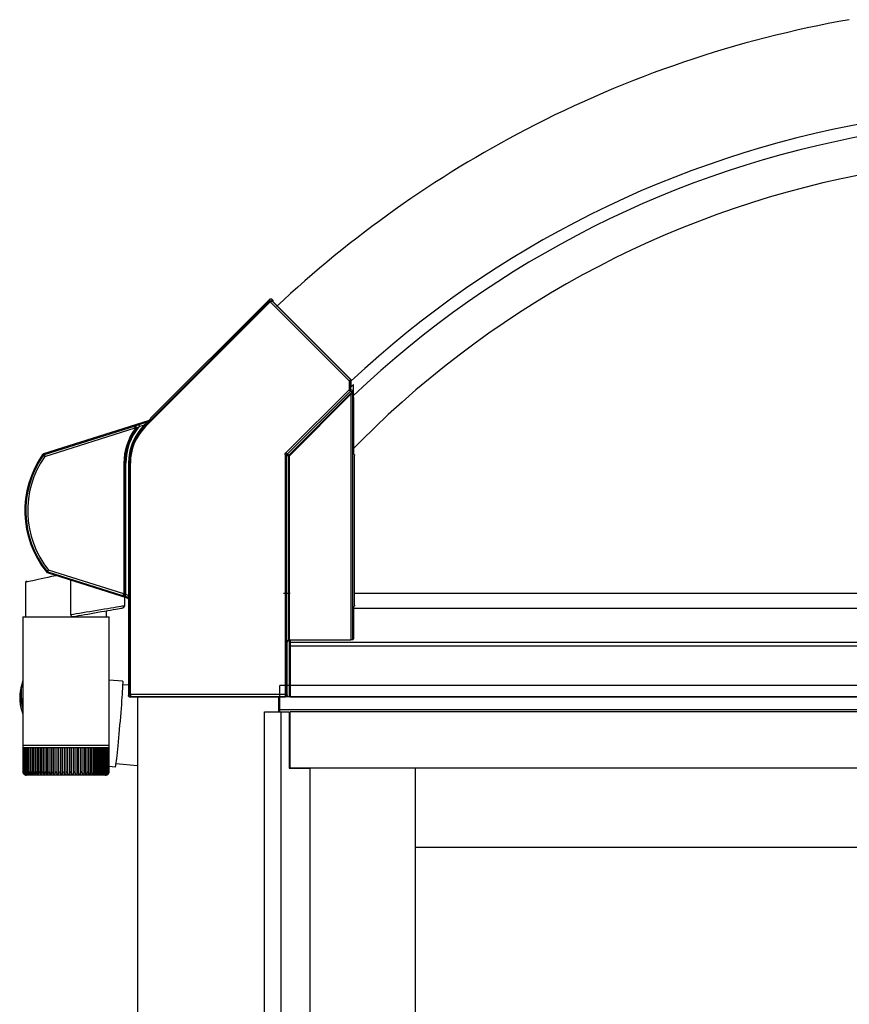
# Model space of a CAD drawing. Extents: x 0 to 1980, y 0 to 3206.
# Drawn here: x 1656 to 1700, y 2486 to 2538 of the extents above; entities that cross this region are included whole.
import ezdxf

# ---------------------------------------------------------------- set-up
doc = ezdxf.new("R2010")
doc.units = 0
doc.layers.add('YKK_A1', color=4, linetype='CONTINUOUS', lineweight=30)

msp = doc.modelspace()

# ---------------------------------------------------------------- linework, layer by layer
at = {"layer": 'YKK_A1', "linetype": 'Continuous'}
for p, q in [((1669.146, 2523.394), (1662.53, 2516.778)), ((1662.566, 2516.743), (1669.182, 2523.359)), ((1669.146, 2523.498), (1662.816, 2517.168)), ((1669.146, 2523.498), (1669.146, 2523.394)), ((1669.146, 2523.394), (1669.147, 2523.393)), ((1669.147, 2523.393), (1669.15, 2523.391)), ((1669.15, 2523.391), (1669.153, 2523.387)), ((1669.152, 2523.397), (1669.151, 2523.398)), ((1669.154, 2523.394), (1669.152, 2523.397)), ((1669.153, 2523.387), (1669.158, 2523.383)), ((1669.157, 2523.391), (1669.154, 2523.394)), ((1669.161, 2523.386), (1669.157, 2523.391)), ((1669.158, 2523.383), (1669.163, 2523.378)), ((1669.166, 2523.381), (1669.161, 2523.386)), ((1669.163, 2523.378), (1669.169, 2523.372)), ((1669.172, 2523.374), (1669.166, 2523.381)), ((1669.169, 2523.372), (1669.175, 2523.365)), ((1669.178, 2523.368), (1669.172, 2523.374)), ((1669.175, 2523.365), (1669.182, 2523.359)), ((1669.184, 2523.361), (1669.178, 2523.368)), ((1669.184, 2523.361), (1673.376, 2519.168)), ((1669.288, 2523.398), (1669.288, 2523.498)), ((1669.323, 2523.463), (1669.288, 2523.498)), ((1673.447, 2519.239), (1669.288, 2523.398)), ((1669.323, 2523.463), (1669.323, 2523.389)), ((1673.466, 2519.246), (1669.323, 2523.389)), ((1673.376, 2519.168), (1673.39, 2519.181)), ((1673.376, 2519.168), (1673.376, 2518.701)), ((1673.376, 2519.168), (1673.476, 2519.168)), ((1673.39, 2519.181), (1673.403, 2519.194)), ((1673.403, 2519.194), (1673.414, 2519.206)), ((1673.414, 2519.206), (1673.425, 2519.217)), ((1673.425, 2519.217), (1673.434, 2519.225)), ((1673.434, 2519.225), (1673.441, 2519.232)), ((1673.441, 2519.232), (1673.445, 2519.237)), ((1673.445, 2519.237), (1673.447, 2519.239)), ((1673.466, 2519.246), (1673.447, 2519.239)), ((1673.476, 2519.168), (1673.495, 2519.176)), ((1673.476, 2518.701), (1673.476, 2519.168)), ((1673.495, 2518.864), (1673.495, 2519.176)), ((1673.619, 2518.987), (1673.495, 2518.864)), ((1673.619, 2518.28), (1673.619, 2518.987)), ((1673.376, 2518.701), (1670.02, 2515.344)), ((1670.091, 2515.274), (1673.447, 2518.63)), ((1673.54, 2518.592), (1670.184, 2515.235)), ((1670.219, 2515.2), (1673.478, 2518.459)), ((1673.376, 2518.701), (1673.476, 2518.701)), ((1673.376, 2518.701), (1673.39, 2518.687)), ((1673.39, 2518.687), (1673.403, 2518.675)), ((1673.403, 2518.675), (1673.414, 2518.663)), ((1673.414, 2518.663), (1673.425, 2518.652)), ((1673.425, 2518.652), (1673.434, 2518.643)), ((1673.434, 2518.643), (1673.441, 2518.637)), ((1673.441, 2518.637), (1673.445, 2518.632)), ((1673.445, 2518.632), (1673.447, 2518.63)), ((1673.447, 2518.63), (1673.54, 2518.592)), ((1673.569, 2518.662), (1673.476, 2518.701)), ((1673.578, 2518.459), (1673.478, 2518.459)), ((1673.478, 2518.459), (1673.478, 2505.42)), ((1673.578, 2505.429), (1673.578, 2518.459)), ((1673.619, 2518.28), (1673.622, 2518.283)), ((1673.622, 2515.26), (1673.622, 2518.283)), ((1662.709, 2517.046), (1657.158, 2515.296)), ((1661.962, 2516.759), (1657.189, 2515.254)), ((1662.008, 2516.777), (1661.962, 2516.759)), ((1661.962, 2516.759), (1661.962, 2516.759)), ((1661.962, 2516.759), (1661.971, 2516.756)), ((1661.971, 2516.756), (1661.985, 2516.742)), ((1661.985, 2516.742), (1661.999, 2516.723)), ((1662.008, 2516.777), (1662.024, 2516.776)), ((1662.024, 2516.776), (1662.041, 2516.769)), ((1662.041, 2516.769), (1662.057, 2516.755)), ((1662.057, 2516.755), (1662.072, 2516.735)), ((1662.072, 2516.735), (1662.085, 2516.712)), ((1662.732, 2517.008), (1662.21, 2516.844)), ((1662.21, 2516.844), (1662.211, 2516.841)), ((1662.211, 2516.841), (1662.213, 2516.835)), ((1662.213, 2516.835), (1662.216, 2516.826)), ((1662.216, 2516.826), (1662.22, 2516.814)), ((1662.22, 2516.814), (1662.224, 2516.8)), ((1662.224, 2516.8), (1662.229, 2516.784)), ((1662.229, 2516.784), (1662.235, 2516.767)), ((1662.235, 2516.767), (1662.24, 2516.749)), ((1662.24, 2516.749), (1662.517, 2516.836)), ((1662.517, 2516.836), (1662.495, 2516.814)), ((1662.501, 2516.807), (1662.495, 2516.814)), ((1662.508, 2516.801), (1662.501, 2516.807)), ((1662.514, 2516.795), (1662.508, 2516.801)), ((1662.519, 2516.789), (1662.514, 2516.795)), ((1662.644, 2516.941), (1662.517, 2516.836)), ((1662.517, 2516.836), (1662.53, 2516.823)), ((1662.523, 2516.785), (1662.519, 2516.789)), ((1662.527, 2516.782), (1662.523, 2516.785)), ((1662.529, 2516.779), (1662.527, 2516.782)), ((1662.53, 2516.778), (1662.529, 2516.779)), ((1662.53, 2516.823), (1662.541, 2516.812)), ((1662.53, 2516.778), (1662.553, 2516.801)), ((1662.53, 2516.778), (1662.53, 2516.778)), ((1662.53, 2516.778), (1662.531, 2516.777)), ((1662.531, 2516.777), (1662.534, 2516.775)), ((1662.534, 2516.775), (1662.537, 2516.771)), ((1662.537, 2516.771), (1662.541, 2516.767)), ((1662.541, 2516.812), (1662.549, 2516.804)), ((1662.541, 2516.767), (1662.547, 2516.762)), ((1662.547, 2516.762), (1662.553, 2516.756)), ((1662.549, 2516.804), (1662.553, 2516.801)), ((1662.553, 2516.756), (1662.559, 2516.749)), ((1662.559, 2516.749), (1662.566, 2516.743)), ((1662.695, 2516.981), (1662.644, 2516.941)), ((1662.723, 2517.001), (1662.695, 2516.981)), ((1662.709, 2517.046), (1662.732, 2517.008)), ((1662.73, 2517.006), (1662.723, 2517.001)), ((1662.732, 2517.008), (1662.73, 2517.006)), ((1662.732, 2517.008), (1662.754, 2517.018)), ((1662.732, 2517.008), (1662.732, 2517.008)), ((1662.831, 2517.153), (1662.75, 2517.071)), ((1662.773, 2517.033), (1662.75, 2517.071)), ((1662.754, 2517.018), (1662.773, 2517.033)), ((1662.816, 2517.168), (1662.831, 2517.153)), ((1657.219, 2515.159), (1662.022, 2516.673)), ((1661.999, 2516.723), (1662.011, 2516.7)), ((1662.011, 2516.7), (1662.022, 2516.673)), ((1662.016, 2516.626), (1662.023, 2516.621)), ((1662.03, 2516.676), (1662.022, 2516.673)), ((1662.022, 2516.673), (1662.023, 2516.671)), ((1662.04, 2516.676), (1662.023, 2516.671)), ((1662.023, 2516.621), (1662.03, 2516.615)), ((1662.038, 2516.679), (1662.03, 2516.676)), ((1662.03, 2516.615), (1662.037, 2516.61)), ((1662.037, 2516.61), (1662.043, 2516.606)), ((1662.046, 2516.682), (1662.038, 2516.679)), ((1662.054, 2516.68), (1662.04, 2516.676)), ((1662.043, 2516.606), (1662.048, 2516.602)), ((1662.052, 2516.685), (1662.046, 2516.682)), ((1662.048, 2516.602), (1662.052, 2516.599)), ((1662.058, 2516.687), (1662.052, 2516.685)), ((1662.052, 2516.599), (1662.055, 2516.598)), ((1662.065, 2516.683), (1662.054, 2516.68)), ((1662.055, 2516.598), (1662.056, 2516.597)), ((1662.056, 2516.597), (1662.057, 2516.597)), ((1662.063, 2516.688), (1662.058, 2516.687)), ((1662.066, 2516.69), (1662.063, 2516.688)), ((1662.07, 2516.685), (1662.065, 2516.683)), ((1662.068, 2516.691), (1662.066, 2516.69)), ((1662.069, 2516.688), (1662.068, 2516.691)), ((1662.07, 2516.685), (1662.069, 2516.688)), ((1662.085, 2516.712), (1662.094, 2516.686)), ((1662.094, 2516.686), (1662.099, 2516.66)), ((1662.099, 2516.66), (1662.099, 2516.635)), ((1657.128, 2515.281), (1657.106, 2515.258)), ((1657.106, 2515.258), (1657.114, 2515.248)), ((1657.114, 2515.248), (1657.137, 2515.216)), ((1657.158, 2515.296), (1657.128, 2515.281)), ((1657.137, 2515.216), (1657.139, 2515.214)), ((1657.139, 2515.214), (1657.145, 2515.211)), ((1657.145, 2515.211), (1657.152, 2515.205)), ((1657.152, 2515.205), (1657.163, 2515.198)), ((1657.175, 2515.273), (1657.158, 2515.296)), ((1657.163, 2515.198), (1657.175, 2515.19)), ((1657.189, 2515.254), (1657.175, 2515.273)), ((1657.175, 2515.19), (1657.189, 2515.18)), ((1657.189, 2515.254), (1657.19, 2515.251)), ((1657.189, 2515.18), (1657.204, 2515.17)), ((1657.19, 2515.251), (1657.192, 2515.245)), ((1657.192, 2515.245), (1657.195, 2515.236)), ((1657.195, 2515.236), (1657.198, 2515.224)), ((1657.198, 2515.224), (1657.203, 2515.21)), ((1657.203, 2515.21), (1657.208, 2515.194)), ((1657.204, 2515.17), (1657.219, 2515.159)), ((1657.208, 2515.194), (1657.213, 2515.177)), ((1657.213, 2515.177), (1657.219, 2515.159)), ((1669.976, 2515.239), (1669.976, 2502.529)), ((1669.976, 2515.239), (1670.076, 2515.239)), ((1670.02, 2515.344), (1670.034, 2515.331)), ((1670.034, 2515.331), (1670.046, 2515.318)), ((1670.046, 2515.318), (1670.058, 2515.307)), ((1670.058, 2515.307), (1670.069, 2515.296)), ((1670.069, 2515.296), (1670.078, 2515.287)), ((1670.076, 2502.529), (1670.076, 2515.239)), ((1670.076, 2515.239), (1670.169, 2515.2)), ((1670.078, 2515.287), (1670.084, 2515.28)), ((1670.084, 2515.28), (1670.089, 2515.276)), ((1670.089, 2515.276), (1670.091, 2515.274)), ((1670.184, 2515.235), (1670.091, 2515.274)), ((1670.169, 2515.2), (1670.169, 2505.416)), ((1670.169, 2515.2), (1670.219, 2515.2)), ((1670.184, 2515.235), (1670.185, 2515.234)), ((1670.185, 2515.234), (1670.187, 2515.232)), ((1670.187, 2515.232), (1670.19, 2515.229)), ((1670.19, 2515.229), (1670.195, 2515.224)), ((1670.195, 2515.224), (1670.2, 2515.219)), ((1670.2, 2515.219), (1670.206, 2515.213)), ((1670.206, 2515.213), (1670.212, 2515.207)), ((1670.212, 2515.207), (1670.219, 2515.2)), ((1670.219, 2505.42), (1670.219, 2515.2)), ((1673.656, 2515.26), (1673.622, 2515.26)), ((1673.659, 2507.26), (1673.659, 2515.21)), ((1661.424, 2514.813), (1661.424, 2507.889)), ((1661.473, 2514.813), (1661.424, 2514.813)), ((1661.473, 2507.889), (1661.473, 2514.813)), ((1661.474, 2514.813), (1661.473, 2514.813)), ((1661.474, 2514.813), (1661.474, 2507.888)), ((1661.524, 2514.813), (1661.474, 2514.813)), ((1661.524, 2507.832), (1661.524, 2514.813)), ((1661.716, 2514.813), (1661.666, 2514.813)), ((1661.666, 2514.813), (1661.666, 2507.787)), ((1661.716, 2507.787), (1661.716, 2514.813)), ((1661.716, 2514.813), (1661.717, 2514.813)), ((1661.717, 2514.813), (1661.767, 2514.813)), ((1661.717, 2514.813), (1661.717, 2502.531)), ((1661.767, 2502.531), (1661.767, 2514.813)), ((1657.33, 2509.061), (1657.308, 2509.029)), ((1657.308, 2509.029), (1657.33, 2509.008)), ((1657.337, 2509.072), (1657.33, 2509.061)), ((1657.33, 2509.008), (1657.356, 2508.996)), ((1657.337, 2509.072), (1657.339, 2509.073)), ((1657.339, 2509.073), (1657.344, 2509.077)), ((1657.344, 2509.077), (1657.352, 2509.083)), ((1657.352, 2509.083), (1657.361, 2509.091)), ((1657.356, 2508.996), (1657.372, 2509.02)), ((1657.356, 2508.996), (1661.595, 2507.66)), ((1657.361, 2509.091), (1657.373, 2509.1)), ((1657.372, 2509.02), (1657.385, 2509.039)), ((1657.373, 2509.1), (1657.386, 2509.111)), ((1657.385, 2509.039), (1657.386, 2509.041)), ((1657.385, 2509.039), (1661.352, 2507.788)), ((1657.386, 2509.111), (1657.4, 2509.122)), ((1657.386, 2509.041), (1657.388, 2509.048)), ((1657.388, 2509.048), (1657.391, 2509.057)), ((1657.391, 2509.057), (1657.394, 2509.069)), ((1657.394, 2509.069), (1657.399, 2509.083)), ((1657.399, 2509.083), (1657.404, 2509.099)), ((1657.4, 2509.122), (1657.415, 2509.134)), ((1657.404, 2509.099), (1657.409, 2509.116)), ((1657.409, 2509.116), (1657.415, 2509.134)), ((1661.42, 2507.871), (1657.415, 2509.134)), ((1656.21, 2508.498), (1656.221, 2508.501)), ((1656.21, 2506.64), (1656.21, 2508.498)), ((1656.221, 2508.501), (1656.254, 2508.508)), ((1656.254, 2508.508), (1656.308, 2508.519)), ((1656.308, 2508.519), (1656.382, 2508.536)), ((1656.382, 2508.536), (1656.477, 2508.556)), ((1656.477, 2508.556), (1656.591, 2508.581)), ((1656.591, 2508.581), (1656.723, 2508.609)), ((1656.723, 2508.609), (1656.871, 2508.641)), ((1656.871, 2508.641), (1657.035, 2508.677)), ((1657.035, 2508.677), (1657.212, 2508.715)), ((1657.212, 2508.715), (1657.4, 2508.756)), ((1657.4, 2508.756), (1657.598, 2508.799)), ((1657.598, 2508.799), (1657.804, 2508.843)), ((1658.611, 2506.755), (1658.611, 2508.597)), ((1661.42, 2507.871), (1661.429, 2507.868)), ((1661.473, 2507.889), (1661.424, 2507.889)), ((1661.429, 2507.868), (1661.437, 2507.865)), ((1661.437, 2507.865), (1661.445, 2507.862)), ((1661.445, 2507.862), (1661.452, 2507.859)), ((1661.452, 2507.859), (1661.458, 2507.857)), ((1661.458, 2507.857), (1661.462, 2507.855)), ((1661.462, 2507.855), (1661.465, 2507.854)), ((1661.465, 2507.854), (1661.467, 2507.853)), ((1661.474, 2507.888), (1661.473, 2507.889)), ((1661.352, 2507.788), (1661.352, 2507.788)), ((1661.352, 2507.788), (1661.353, 2507.788)), ((1661.353, 2507.788), (1661.353, 2507.788)), ((1661.353, 2507.788), (1661.353, 2507.788)), ((1661.353, 2507.788), (1661.354, 2507.788)), ((1661.354, 2507.788), (1661.355, 2507.788)), ((1661.355, 2507.788), (1661.357, 2507.788)), ((1661.357, 2507.788), (1661.361, 2507.789)), ((1661.361, 2507.789), (1661.37, 2507.794)), ((1661.37, 2507.794), (1661.373, 2507.797)), ((1661.373, 2507.797), (1661.391, 2507.816)), ((1661.391, 2507.816), (1661.404, 2507.835)), ((1661.445, 2507.698), (1661.445, 2507.223)), ((1661.494, 2507.737), (1661.495, 2507.74)), ((1661.494, 2507.737), (1661.638, 2507.691)), ((1661.495, 2507.74), (1661.496, 2507.746)), ((1661.496, 2507.746), (1661.499, 2507.755)), ((1661.499, 2507.755), (1661.503, 2507.767)), ((1661.503, 2507.767), (1661.508, 2507.781)), ((1661.508, 2507.781), (1661.513, 2507.797)), ((1661.513, 2507.797), (1661.518, 2507.814)), ((1661.518, 2507.814), (1661.524, 2507.832)), ((1661.666, 2507.787), (1661.524, 2507.832)), ((1661.638, 2507.691), (1661.595, 2507.66)), ((1661.664, 2507.564), (1661.708, 2507.596)), ((1661.664, 2507.564), (1661.664, 2502.479)), ((1661.716, 2507.787), (1661.666, 2507.787)), ((1659.06, 2506.829), (1658.895, 2506.802)), ((1659.236, 2506.858), (1659.06, 2506.829)), ((1659.421, 2506.889), (1659.236, 2506.858)), ((1659.613, 2506.92), (1659.421, 2506.889)), ((1659.506, 2506.798), (1659.684, 2506.829)), ((1659.809, 2506.953), (1659.613, 2506.92)), ((1659.684, 2506.829), (1659.865, 2506.861)), ((1660.004, 2506.985), (1659.809, 2506.953)), ((1659.865, 2506.861), (1660.046, 2506.893)), ((1660.198, 2507.017), (1660.004, 2506.985)), ((1660.046, 2506.893), (1660.224, 2506.924)), ((1660.386, 2507.048), (1660.198, 2507.017)), ((1660.224, 2506.924), (1660.396, 2506.954)), ((1660.566, 2507.078), (1660.386, 2507.048)), ((1660.396, 2506.954), (1660.561, 2506.983)), ((1660.48, 2506.969), (1660.48, 2506.64)), ((1660.561, 2506.983), (1660.716, 2507.011)), ((1660.735, 2507.106), (1660.566, 2507.078)), ((1660.716, 2507.011), (1660.858, 2507.036)), ((1660.891, 2507.132), (1660.735, 2507.106)), ((1660.858, 2507.036), (1660.986, 2507.058)), ((1661.031, 2507.155), (1660.891, 2507.132)), ((1660.986, 2507.058), (1661.097, 2507.078)), ((1661.154, 2507.175), (1661.031, 2507.155)), ((1661.097, 2507.078), (1661.191, 2507.095)), ((1661.257, 2507.192), (1661.154, 2507.175)), ((1661.191, 2507.095), (1661.265, 2507.108)), ((1661.338, 2507.206), (1661.257, 2507.192)), ((1661.265, 2507.108), (1661.319, 2507.117)), ((1661.319, 2507.117), (1661.351, 2507.123)), ((1661.397, 2507.215), (1661.338, 2507.206)), ((1661.351, 2507.123), (1661.362, 2507.125)), ((1661.433, 2507.221), (1661.397, 2507.215)), ((1661.445, 2507.223), (1661.433, 2507.221)), ((1673.625, 2505.496), (1673.625, 2507.21)), ((1673.625, 2507.21), (1673.656, 2507.21)), ((1656.055, 2506.64), (1656.055, 2503.053)), ((1656.055, 2506.64), (1660.635, 2506.64)), ((1658.745, 2506.777), (1658.611, 2506.755)), ((1658.742, 2506.663), (1658.871, 2506.685)), ((1658.895, 2506.802), (1658.745, 2506.777)), ((1658.871, 2506.685), (1659.013, 2506.711)), ((1659.013, 2506.711), (1659.168, 2506.738)), ((1659.168, 2506.738), (1659.334, 2506.767)), ((1659.334, 2506.767), (1659.506, 2506.798)), ((1660.635, 2499.84), (1660.635, 2506.64)), ((1670.095, 2505.31), (1670.169, 2505.416)), ((1670.095, 2502.51), (1670.095, 2505.31)), ((1670.219, 2505.42), (1673.478, 2505.42)), ((1673.578, 2505.429), (1673.625, 2505.496)), ((1656.055, 2503.274), (1656.024, 2503.14)), ((1661.354, 2503.232), (1660.635, 2503.295)), ((1661.354, 2503.232), (1661.357, 2503.221)), ((1661.357, 2503.221), (1661.359, 2503.187)), ((1661.359, 2503.187), (1661.359, 2503.131)), ((1655.99, 2503.039), (1655.949, 2502.865)), ((1656.055, 2502.958), (1656.055, 2499.84)), ((1661.337, 2502.699), (1661.327, 2502.544)), ((1661.345, 2502.836), (1661.337, 2502.699)), ((1661.352, 2502.954), (1661.345, 2502.836)), ((1661.356, 2503.053), (1661.352, 2502.954)), ((1661.359, 2503.131), (1661.356, 2503.053)), ((1661.664, 2503.014), (1661.356, 2503.041)), ((1661.302, 2502.189), (1661.287, 2501.992)), ((1661.315, 2502.373), (1661.302, 2502.189)), ((1661.327, 2502.544), (1661.315, 2502.373)), ((1661.717, 2502.531), (1661.664, 2502.479)), ((1661.767, 2502.531), (1661.717, 2502.531)), ((1661.717, 2502.526), (1661.718, 2502.526)), ((1661.718, 2502.526), (1661.721, 2502.526)), ((1661.721, 2502.526), (1661.726, 2502.526)), ((1661.726, 2502.526), (1661.732, 2502.527)), ((1661.732, 2502.527), (1661.74, 2502.527)), ((1661.74, 2502.527), (1661.748, 2502.528)), ((1661.748, 2502.528), (1661.757, 2502.528)), ((1661.757, 2502.528), (1661.767, 2502.529)), ((1661.764, 2502.379), (1661.814, 2502.429)), ((1661.764, 2502.379), (1661.767, 2502.379)), ((1669.976, 2502.529), (1661.767, 2502.529)), ((1661.817, 2502.382), (1661.767, 2502.379)), ((1661.814, 2502.429), (1669.976, 2502.429)), ((1661.817, 2502.382), (1661.845, 2502.41)), ((1661.845, 2502.41), (1669.995, 2502.41)), ((1669.976, 2502.529), (1670.076, 2502.529)), ((1669.976, 2502.529), (1669.976, 2502.429)), ((1669.976, 2502.429), (1669.995, 2502.41)), ((1670.095, 2502.51), (1670.076, 2502.529)), ((1661.271, 2501.784), (1661.253, 2501.569)), ((1661.287, 2501.992), (1661.271, 2501.784)), ((1661.216, 2501.121), (1661.196, 2500.894)), ((1661.235, 2501.347), (1661.216, 2501.121)), ((1661.253, 2501.569), (1661.235, 2501.347)), ((1661.176, 2500.667), (1661.155, 2500.443)), ((1661.196, 2500.894), (1661.176, 2500.667)), ((1661.115, 2500.013), (1661.095, 2499.81)), ((1661.135, 2500.224), (1661.115, 2500.013)), ((1661.155, 2500.443), (1661.135, 2500.224)), ((1656.055, 2499.84), (1656.055, 2499.69)), ((1656.055, 2499.84), (1660.635, 2499.84)), ((1656.055, 2499.69), (1656.055, 2498.439)), ((1656.056, 2499.69), (1656.055, 2499.69)), ((1656.068, 2499.69), (1656.056, 2499.69)), ((1656.068, 2499.69), (1656.068, 2498.429)), ((1656.098, 2499.69), (1656.068, 2499.69)), ((1656.097, 2499.69), (1656.097, 2498.421)), ((1656.146, 2499.69), (1656.098, 2499.69)), ((1656.144, 2499.69), (1656.144, 2498.444)), ((1656.21, 2499.69), (1656.146, 2499.69)), ((1656.206, 2499.69), (1656.206, 2498.404)), ((1656.29, 2499.69), (1656.21, 2499.69)), ((1656.275, 2499.69), (1656.275, 2498.307)), ((1656.285, 2499.69), (1656.285, 2498.395)), ((1656.386, 2499.69), (1656.29, 2499.69)), ((1656.357, 2499.69), (1656.357, 2498.307)), ((1656.378, 2499.69), (1656.378, 2498.387)), ((1656.496, 2499.69), (1656.386, 2499.69)), ((1656.455, 2499.69), (1656.455, 2498.307)), ((1656.487, 2499.69), (1656.487, 2498.38)), ((1656.621, 2499.69), (1656.496, 2499.69)), ((1656.567, 2499.69), (1656.567, 2498.307)), ((1656.609, 2499.69), (1656.609, 2498.372)), ((1656.759, 2499.69), (1656.621, 2499.69)), ((1656.692, 2499.69), (1656.692, 2498.307)), ((1656.744, 2499.69), (1656.744, 2498.365)), ((1656.909, 2499.69), (1656.759, 2499.69)), ((1656.83, 2499.69), (1656.83, 2498.307)), ((1656.891, 2499.69), (1656.891, 2498.357)), ((1657.07, 2499.69), (1656.909, 2499.69)), ((1656.98, 2499.69), (1656.98, 2498.307)), ((1657.048, 2499.69), (1657.048, 2498.35)), ((1657.241, 2499.69), (1657.07, 2499.69)), ((1657.14, 2499.69), (1657.14, 2498.307)), ((1657.215, 2499.69), (1657.215, 2498.342)), ((1657.42, 2499.69), (1657.241, 2499.69)), ((1657.309, 2499.69), (1657.309, 2498.307)), ((1657.39, 2499.69), (1657.39, 2498.336)), ((1657.606, 2499.69), (1657.42, 2499.69)), ((1657.486, 2499.69), (1657.486, 2498.307)), ((1657.572, 2499.69), (1657.572, 2498.33)), ((1657.798, 2499.69), (1657.606, 2499.69)), ((1657.67, 2499.69), (1657.67, 2498.307)), ((1657.76, 2499.69), (1657.76, 2498.324)), ((1657.994, 2499.69), (1657.798, 2499.69)), ((1657.858, 2499.69), (1657.858, 2498.307)), ((1657.951, 2499.69), (1657.951, 2498.318)), ((1658.192, 2499.69), (1657.994, 2499.69)), ((1658.051, 2499.69), (1658.051, 2498.307)), ((1658.146, 2499.69), (1658.146, 2498.307)), ((1658.392, 2499.69), (1658.192, 2499.69)), ((1658.246, 2499.69), (1658.246, 2498.307)), ((1658.341, 2499.69), (1658.341, 2498.307)), ((1658.591, 2499.69), (1658.392, 2499.69)), ((1658.441, 2498.307), (1658.441, 2499.69)), ((1658.536, 2499.69), (1658.536, 2498.307)), ((1658.789, 2499.69), (1658.591, 2499.69)), ((1658.636, 2498.307), (1658.636, 2499.69)), ((1658.73, 2499.69), (1658.73, 2498.307)), ((1658.983, 2499.69), (1658.789, 2499.69)), ((1658.829, 2498.32), (1658.829, 2499.69)), ((1658.921, 2499.69), (1658.921, 2498.307)), ((1659.172, 2499.69), (1658.983, 2499.69)), ((1659.019, 2498.326), (1659.019, 2499.69)), ((1659.107, 2499.69), (1659.107, 2498.307)), ((1659.355, 2499.69), (1659.172, 2499.69)), ((1659.204, 2498.332), (1659.204, 2499.69)), ((1659.288, 2499.69), (1659.288, 2498.307)), ((1659.53, 2499.69), (1659.355, 2499.69)), ((1659.383, 2498.339), (1659.383, 2499.69)), ((1659.462, 2499.69), (1659.462, 2498.307)), ((1659.697, 2499.69), (1659.53, 2499.69)), ((1659.555, 2498.346), (1659.555, 2499.69)), ((1659.627, 2499.69), (1659.627, 2498.307)), ((1659.853, 2499.69), (1659.697, 2499.69)), ((1659.717, 2498.353), (1659.717, 2499.69)), ((1659.782, 2499.69), (1659.782, 2498.307)), ((1659.997, 2499.69), (1659.853, 2499.69)), ((1659.87, 2498.36), (1659.87, 2499.69)), ((1659.926, 2499.69), (1659.926, 2498.307)), ((1660.129, 2499.69), (1659.997, 2499.69)), ((1660.011, 2498.367), (1660.011, 2499.69)), ((1660.058, 2499.69), (1660.058, 2498.307)), ((1660.247, 2499.69), (1660.129, 2499.69)), ((1660.14, 2498.375), (1660.14, 2499.69)), ((1660.178, 2499.69), (1660.178, 2498.307)), ((1660.351, 2499.69), (1660.247, 2499.69)), ((1660.256, 2498.383), (1660.256, 2499.69)), ((1660.283, 2499.69), (1660.283, 2498.307)), ((1660.44, 2499.69), (1660.351, 2499.69)), ((1660.357, 2498.392), (1660.357, 2499.69)), ((1660.373, 2499.69), (1660.373, 2498.307)), ((1660.513, 2499.69), (1660.44, 2499.69)), ((1660.444, 2498.4), (1660.444, 2499.69)), ((1660.449, 2499.69), (1660.449, 2498.307)), ((1660.569, 2499.69), (1660.513, 2499.69)), ((1660.515, 2498.409), (1660.515, 2499.69)), ((1660.608, 2499.69), (1660.569, 2499.69)), ((1660.57, 2498.417), (1660.57, 2499.69)), ((1660.63, 2499.69), (1660.608, 2499.69)), ((1660.609, 2498.44), (1660.609, 2499.69)), ((1660.63, 2498.441), (1660.63, 2499.69)), ((1660.635, 2499.69), (1660.63, 2499.69)), ((1660.635, 2499.69), (1660.635, 2499.84)), ((1660.635, 2498.44), (1660.635, 2499.69)), ((1661.076, 2499.619), (1661.057, 2499.441)), ((1661.095, 2499.81), (1661.076, 2499.619)), ((1661.008, 2499.004), (1660.995, 2498.896)), ((1661.023, 2499.132), (1661.008, 2499.004)), ((1661.04, 2499.279), (1661.023, 2499.132)), ((1661.057, 2499.441), (1661.04, 2499.279)), ((1660.957, 2498.673), (1660.954, 2498.67)), ((1660.964, 2498.695), (1660.957, 2498.673)), ((1660.972, 2498.74), (1660.964, 2498.695)), ((1660.983, 2498.807), (1660.972, 2498.74)), ((1660.995, 2498.896), (1660.983, 2498.807)), ((1660.99, 2498.857), (1662.146, 2498.756)), ((1656.107, 2498.307), (1656.113, 2498.307)), ((1656.124, 2498.328), (1656.124, 2498.307)), ((1656.124, 2498.307), (1656.138, 2498.307)), ((1656.144, 2498.444), (1656.144, 2498.412)), ((1656.158, 2498.346), (1656.158, 2498.307)), ((1656.158, 2498.307), (1656.18, 2498.307)), ((1656.208, 2498.384), (1656.208, 2498.307)), ((1656.208, 2498.307), (1656.239, 2498.307)), ((1660.435, 2498.24), (1656.255, 2498.24)), ((1656.275, 2498.307), (1656.313, 2498.307)), ((1656.357, 2498.307), (1656.403, 2498.307)), ((1656.455, 2498.307), (1656.508, 2498.307)), ((1656.567, 2498.307), (1656.626, 2498.307)), ((1656.692, 2498.307), (1656.758, 2498.307)), ((1656.83, 2498.307), (1656.902, 2498.307)), ((1656.98, 2498.307), (1657.057, 2498.307)), ((1657.14, 2498.307), (1657.222, 2498.307)), ((1657.309, 2498.307), (1657.395, 2498.307)), ((1657.486, 2498.307), (1657.575, 2498.307)), ((1657.67, 2498.307), (1657.761, 2498.307)), ((1657.858, 2498.307), (1657.952, 2498.307)), ((1658.051, 2498.307), (1658.146, 2498.307)), ((1658.246, 2498.307), (1658.341, 2498.307)), ((1658.441, 2498.307), (1658.536, 2498.307)), ((1658.636, 2498.307), (1658.73, 2498.307)), ((1658.828, 2498.307), (1658.921, 2498.307)), ((1659.017, 2498.307), (1659.107, 2498.307)), ((1659.201, 2498.307), (1659.288, 2498.307)), ((1659.378, 2498.307), (1659.462, 2498.307)), ((1659.547, 2498.307), (1659.627, 2498.307)), ((1659.707, 2498.307), (1659.782, 2498.307)), ((1659.857, 2498.307), (1659.926, 2498.307)), ((1659.995, 2498.307), (1660.058, 2498.307)), ((1660.121, 2498.307), (1660.178, 2498.307)), ((1660.233, 2498.307), (1660.283, 2498.307)), ((1660.331, 2498.307), (1660.373, 2498.307)), ((1660.414, 2498.307), (1660.449, 2498.307)), ((1660.481, 2498.307), (1660.508, 2498.307)), ((1660.508, 2498.36), (1660.508, 2498.307)), ((1660.532, 2498.307), (1660.55, 2498.307)), ((1660.55, 2498.337), (1660.55, 2498.307)), ((1660.566, 2498.307), (1660.576, 2498.307)), ((1660.576, 2498.321), (1660.576, 2498.307)), ((1660.583, 2498.307), (1660.585, 2498.307))]:
    msp.add_line(p, q, dxfattribs=at)
at = {"layer": 'YKK_A1'}
for p, q in [((1673.622, 2515.596), (1674.039, 2516.013)), ((1669.895, 2507.91), (1670.245, 2507.91)), ((1673.659, 2507.91), (1809.445, 2507.91)), ((1673.625, 2507.11), (1809.095, 2507.11)), ((1670.215, 2502.41), (1670.215, 2505.42)), ((1670.245, 2505.42), (1670.245, 2502.41)), ((1670.245, 2505.42), (1670.245, 2502.41)), ((1670.245, 2505.301), (1809.095, 2505.301)), ((1670.245, 2505.11), (1809.095, 2505.11)), ((1809.395, 2503.01), (1669.695, 2503.01)), ((1669.695, 2501.61), (1669.695, 2503.01)), ((1662.145, 2502.41), (1662.145, 2494.988)), ((1669.645, 2501.61), (1669.645, 2502.41)), ((1809.395, 2502.41), (1669.695, 2502.41)), ((1669.695, 2501.61), (1669.695, 2502.41)), ((1809.395, 2502.41), (1669.695, 2502.41)), ((1670.245, 2502.41), (1669.895, 2502.41)), ((1670.245, 2502.41), (1809.095, 2502.41)), ((1668.895, 2304.31), (1668.895, 2501.61)), ((1668.895, 2501.61), (1670.195, 2501.61)), ((1809.395, 2501.71), (1669.695, 2501.71)), ((1669.775, 2304.31), (1669.775, 2501.61)), ((1670.195, 2501.61), (1670.195, 2498.61)), ((1808.845, 2501.61), (1670.245, 2501.61)), ((1670.245, 2498.61), (1670.245, 2501.61)), ((1670.195, 2498.61), (1671.295, 2498.61)), ((1808.845, 2498.61), (1670.245, 2498.61)), ((1671.295, 2498.61), (1671.295, 2304.76)), ((1676.895, 2498.61), (1676.895, 2305.91)), ((1662.145, 2494.988), (1662.145, 2303.71)), ((1736.545, 2494.41), (1676.895, 2494.41))]:
    msp.add_line(p, q, dxfattribs=at)
at = {"layer": 'YKK_A1', "ltscale": 20}
msp.add_line((1660.954, 2498.67), (1660.634, 2498.698), dxfattribs=at)
at = {"layer": 'YKK_A1'}
for centre, radius, start, end in [((1710.278, 2479.696), 59.55, 100, 117.5), ((1710.278, 2479.696), 59.55, 117.5, 133.18974), ((1710.349, 2479.703), 54, 100, 133.0372), ((1710.349, 2479.703), 53.35, 100, 133.5093), ((1710.349, 2479.703), 51.35, 100, 135)]:
    msp.add_arc(centre, radius, start, end, dxfattribs=at)
at = {"layer": 'YKK_A1', "linetype": 'Continuous'}
for centre, radius, start, end in [((1669.217, 2523.323), 0.1, 131.6066, 134.893), ((1673.376, 2519.168), 0.1, 0.0934, 44.9065), ((1673.376, 2518.701), 0.1, 315.093, 359.907), ((1673.469, 2518.662), 0.1, 315.0911, 359.9094), ((1664.495, 2514.813), 2.971, 139.3581, 180), ((1664.495, 2514.813), 2.829, 135, 180), ((1664.495, 2514.813), 2.779, 135, 180), ((1664.495, 2514.813), 2.778, 135, 180), ((1664.495, 2514.813), 2.728, 135, 180), ((1661.971, 2516.656), 0.104, 19.5774, 94.7144), ((1664.001, 2511.12), 5.998, 107.3665, 109.4007), ((1664.784, 2513.445), 4.17, 127.5939, 130.0824), ((1661.514, 2518.005), 1.59, 310.7677, 322.3173), ((1664.495, 2514.813), 3.072, 143.8281, 180), ((1664.495, 2514.813), 3.022, 143.8281, 180), ((1664.495, 2514.813), 3.021, 143.8072, 180), ((1661.975, 2516.656), 0.0505, 323.6286, 16.6657), ((1661.975, 2516.655), 0.1, 324.1462, 17.5943), ((1661.976, 2516.655), 0.0991, 324.6794, 18.133), ((1662.478, 2516.165), 0.603, 128.8308, 134.2358), ((1661.351, 2512.278), 5.187, 144.9235, 218.7824), ((1661.351, 2512.278), 5.137, 145.113, 218.6129), ((1657.219, 2515.159), 0.1, 107.5752, 145.038), ((1670.219, 2515.2), 0.0501, 135.0935, 179.907), ((1661.351, 2512.278), 5.038, 145.113, 218.6129), ((1657.415, 2509.134), 0.1, 218.6794, 252.4337), ((1656.26, 2508.498), 0.05, 102.5, 177.9118), ((1657.857, 2508.866), 0.0572, 193.9565, 203.0977), ((1661.374, 2507.889), 0.1, 315.741, 359.6673), ((1661.374, 2507.879), 0.0934, 256.7964, 320.2109), ((1661.44, 2507.867), 0.0486, 222.0262, 276.5432), ((1661.495, 2507.698), 0.05, 173.8034, 180), ((1661.562, 2507.766), 0.107, 315.5199, 11.2952), ((1661.607, 2507.596), 0.1, 0.1719, 72.328), ((1660.816, 2507.732), 0.902, 351.3354, 3.4962), ((1661.345, 2507.223), 0.1, 280, 0), ((1658.213, 2502.518), 2.284, 161.4491, 199.0909), ((1658.173, 2502.344), 2.284, 166.8147, 202.0088), ((1658.237, 2502.621), 2.274, 166.8136, 196.3052), ((1661.817, 2502.532), 0.1, 180.107, 183.3934), ((1669.976, 2502.529), 0.1, 270.2498, 359.75), ((1656.255, 2498.44), 0.2, 213.1414, 270), ((1660.435, 2498.44), 0.2, 270, 324.3922)]:
    msp.add_arc(centre, radius, start, end, dxfattribs=at)
at = {"layer": 'YKK_A1', "linetype": 'Continuous', "extrusion": (0, 0, -1)}
for centre, major_axis, ratio, start_param, end_param in [((1669.217, 2523.427), (0, 0.1), 0.99628, 5.499651, 7.06672), ((1669.217, 2523.328), (-0.0937, -0.0364), 0.956996, 1.200465, 2.710175), ((1669.217, 2523.323), (0, 0.0502), 0.99628, 5.499651, 5.55701), ((1669.217, 2523.328), (-0.0733, -0.0681), 0.469033, 1.553524, 3.063234), ((1673.395, 2519.176), (0.0926, 0.0384), 0.997816, 5.891259, 6.675112), ((1673.469, 2518.45), (0.071, 0.142), 0.025793, 6.266529, 7.776239), ((1673.569, 2518.45), (0, 0.212), 0.043168, 0.017784, 1.527494), ((1662.679, 2517.142), (0.052, -0.0857), 0.998023, 6.043659, 6.522712), ((1670.127, 2515.238), (-0.139, 0.058), 0.997816, 5.891259, 6.675112), ((1670.127, 2515.238), (-0.0467, 0.0193), 0.989183, 5.891259, 6.675112), ((1673.656, 2515.21), (0, 0.05), 0.061163, 0, 1.570796), ((1661.376, 2507.885), (0.0335, 0.0943), 0.458783, 1.554471, 1.961483), ((1661.373, 2507.889), (-0.0297, 0.0405), 0.994693, 2.206018, 2.567458), ((1661.376, 2507.885), (0.0603, 0.0803), 0.948513, 1.276626, 1.683638), ((1661.373, 2507.889), (-0.0591, 0.0806), 0.999986, 2.206018, 2.567458), ((1661.524, 2507.842), (-0.0498, 0.048), 0.100604, 4.615653, 6.125363), ((1661.494, 2507.746), (-0.15, 0.047), 0.058312, 4.693936, 5.924896), ((1661.564, 2507.564), (0.0809, 0.0593), 0.997136, 5.65187, 6.9145), ((1673.656, 2507.26), (0, 0.05), 0.061163, 1.570796, 3.141593), ((1670.219, 2505.416), (-0.05, 0), 0.087489, 0.061087, 1.570796), ((1673.478, 2505.429), (-0.1, 0), 0.087489, 3.202679, 4.712389), ((1661.765, 2502.48), (-0.071, -0.071), 0.99628, 5.499651, 7.06672), ((1661.814, 2502.529), (-0.0405, 0.092), 0.956996, 3.57301, 5.08272), ((1661.817, 2502.532), (-0.0355, -0.0355), 0.99628, 0.726175, 0.783535), ((1661.814, 2502.529), (-0.0037, 0.1), 0.469033, 3.219951, 4.729661), ((1669.995, 2502.51), (0.071, -0.071), 0.99628, 5.499651, 7.06672)]:
    msp.add_ellipse(centre, major_axis=major_axis, ratio=ratio, start_param=start_param, end_param=end_param, dxfattribs=at)
at = {"layer": 'YKK_A1', "linetype": 'Continuous'}
for major_axis, start_param, end_param in [((2.277, -0.263), 3.246913, 3.267423), ((0.287, 2.485), 1.676117, 1.696627)]:
    msp.add_ellipse((1658.345, 2503.01), major_axis=major_axis, ratio=0.914152, start_param=start_param, end_param=end_param, dxfattribs=at)
msp.add_open_spline([(1657.804, 2508.843), (1657.808, 2508.845), (1657.812, 2508.846), (1657.816, 2508.847)], degree=3, dxfattribs=at)
for points, knots in [([(1658.611, 2506.755), (1658.612, 2506.745), (1658.614, 2506.726), (1658.629, 2506.7), (1658.651, 2506.679), (1658.682, 2506.665), (1658.713, 2506.659), (1658.734, 2506.662), (1658.742, 2506.663)], [0, 0, 0, 0, 0.157058, 0.313987, 0.474936, 0.655242, 0.862767, 1, 1, 1, 1]), ([(1656.056, 2498.44), (1656.056, 2498.439), (1656.056, 2498.415), (1656.063, 2498.376), (1656.086, 2498.332), (1656.102, 2498.314), (1656.107, 2498.307)], [0, 0, 0, 0, 0.005813, 0.52705, 0.841295, 1, 1, 1, 1]), ([(1656.071, 2498.409), (1656.069, 2498.419), (1656.068, 2498.429), (1656.068, 2498.439), (1656.068, 2498.44)], [0, 0, 0, 0, 0.973853, 1, 1, 1, 1]), ([(1656.068, 2498.44), (1656.068, 2498.439), (1656.07, 2498.415), (1656.079, 2498.376), (1656.103, 2498.332), (1656.119, 2498.314), (1656.124, 2498.307)], [0, 0, 0, 0, 0.005813, 0.52705, 0.8412951, 1, 1, 1, 1]), ([(1656.088, 2498.331), (1656.086, 2498.333), (1656.079, 2498.343), (1656.075, 2498.354), (1656.073, 2498.362)], [0, 0, 0, 0, 0.25975, 1, 1, 1, 1]), ([(1656.099, 2498.421), (1656.098, 2498.427), (1656.098, 2498.433), (1656.098, 2498.439), (1656.098, 2498.44)], [0, 0, 0, 0, 0.9578107, 1, 1, 1, 1]), ([(1656.098, 2498.44), (1656.098, 2498.439), (1656.101, 2498.415), (1656.112, 2498.376), (1656.137, 2498.332), (1656.153, 2498.314), (1656.158, 2498.307)], [0, 0, 0, 0, 0.005813, 0.527051, 0.841293, 1, 1, 1, 1]), ([(1656.138, 2498.307), (1656.131, 2498.318), (1656.112, 2498.343), (1656.1, 2498.376), (1656.1, 2498.397), (1656.1, 2498.401)], [0, 0, 0, 0, 0.351325, 0.89313, 1, 1, 1, 1]), ([(1656.18, 2498.307), (1656.173, 2498.318), (1656.154, 2498.343), (1656.143, 2498.389), (1656.143, 2498.423), (1656.146, 2498.439), (1656.146, 2498.44)], [0, 0, 0, 0, 0.25135, 0.638979, 0.994191, 1, 1, 1, 1]), ([(1656.146, 2498.44), (1656.146, 2498.439), (1656.149, 2498.415), (1656.162, 2498.376), (1656.188, 2498.332), (1656.203, 2498.314), (1656.208, 2498.307)], [0, 0, 0, 0, 0.005813, 0.5270503, 0.8412922, 1, 1, 1, 1]), ([(1656.239, 2498.307), (1656.232, 2498.318), (1656.214, 2498.343), (1656.205, 2498.389), (1656.207, 2498.423), (1656.21, 2498.439), (1656.21, 2498.44)], [0, 0, 0, 0, 0.251341, 0.638966, 0.994191, 1, 1, 1, 1]), ([(1656.21, 2498.44), (1656.21, 2498.439), (1656.214, 2498.415), (1656.228, 2498.376), (1656.255, 2498.332), (1656.27, 2498.314), (1656.275, 2498.307)], [0, 0, 0, 0, 0.005813, 0.52705, 0.84129, 1, 1, 1, 1]), ([(1656.313, 2498.307), (1656.307, 2498.318), (1656.29, 2498.343), (1656.283, 2498.389), (1656.286, 2498.423), (1656.29, 2498.439), (1656.29, 2498.44)], [0, 0, 0, 0, 0.2513302, 0.6389496, 0.9941911, 1, 1, 1, 1]), ([(1656.29, 2498.44), (1656.29, 2498.439), (1656.295, 2498.415), (1656.31, 2498.376), (1656.338, 2498.332), (1656.352, 2498.314), (1656.357, 2498.307)], [0, 0, 0, 0, 0.005813, 0.52705, 0.841289, 1, 1, 1, 1]), ([(1656.403, 2498.307), (1656.397, 2498.318), (1656.381, 2498.343), (1656.376, 2498.389), (1656.381, 2498.423), (1656.386, 2498.439), (1656.386, 2498.44)], [0, 0, 0, 0, 0.251316, 0.63893, 0.994191, 1, 1, 1, 1]), ([(1656.386, 2498.44), (1656.386, 2498.439), (1656.392, 2498.415), (1656.408, 2498.376), (1656.436, 2498.332), (1656.45, 2498.314), (1656.455, 2498.307)], [0, 0, 0, 0, 0.005813, 0.52705, 0.841286, 1, 1, 1, 1]), ([(1656.508, 2498.307), (1656.502, 2498.318), (1656.487, 2498.343), (1656.485, 2498.389), (1656.491, 2498.423), (1656.496, 2498.439), (1656.496, 2498.44)], [0, 0, 0, 0, 0.2512984, 0.6389028, 0.9941909, 1, 1, 1, 1]), ([(1656.496, 2498.44), (1656.497, 2498.439), (1656.504, 2498.415), (1656.521, 2498.376), (1656.549, 2498.332), (1656.562, 2498.314), (1656.567, 2498.307)], [0, 0, 0, 0, 0.005813, 0.52705, 0.841283, 1, 1, 1, 1]), ([(1656.626, 2498.307), (1656.621, 2498.318), (1656.608, 2498.343), (1656.608, 2498.389), (1656.616, 2498.423), (1656.621, 2498.439), (1656.621, 2498.44)], [0, 0, 0, 0, 0.251275, 0.638868, 0.994191, 1, 1, 1, 1]), ([(1656.621, 2498.44), (1656.621, 2498.439), (1656.629, 2498.415), (1656.648, 2498.376), (1656.676, 2498.332), (1656.688, 2498.314), (1656.692, 2498.307)], [0, 0, 0, 0, 0.005813, 0.52705, 0.841278, 1, 1, 1, 1]), ([(1656.758, 2498.307), (1656.754, 2498.318), (1656.742, 2498.343), (1656.744, 2498.389), (1656.753, 2498.423), (1656.759, 2498.439), (1656.759, 2498.44)], [0, 0, 0, 0, 0.251236, 0.638811, 0.994191, 1, 1, 1, 1]), ([(1656.759, 2498.44), (1656.759, 2498.439), (1656.768, 2498.415), (1656.787, 2498.376), (1656.815, 2498.332), (1656.826, 2498.314), (1656.83, 2498.307)], [0, 0, 0, 0, 0.005813, 0.5270504, 0.8412746, 1, 1, 1, 1]), ([(1656.902, 2498.307), (1656.898, 2498.318), (1656.888, 2498.343), (1656.892, 2498.389), (1656.903, 2498.423), (1656.909, 2498.439), (1656.909, 2498.44)], [0, 0, 0, 0, 0.251269, 0.638857, 0.994191, 1, 1, 1, 1]), ([(1656.909, 2498.44), (1656.909, 2498.439), (1656.919, 2498.415), (1656.939, 2498.376), (1656.966, 2498.332), (1656.976, 2498.314), (1656.98, 2498.307)], [0, 0, 0, 0, 0.0058129, 0.5270502, 0.8412803, 1, 1, 1, 1]), ([(1657.057, 2498.307), (1657.053, 2498.318), (1657.045, 2498.343), (1657.052, 2498.389), (1657.063, 2498.423), (1657.07, 2498.439), (1657.07, 2498.44)], [0, 0, 0, 0, 0.251293, 0.638895, 0.994191, 1, 1, 1, 1]), ([(1657.07, 2498.44), (1657.07, 2498.439), (1657.081, 2498.415), (1657.101, 2498.376), (1657.127, 2498.332), (1657.137, 2498.314), (1657.14, 2498.307)], [0, 0, 0, 0, 0.005813, 0.52705, 0.841284, 1, 1, 1, 1]), ([(1657.222, 2498.307), (1657.219, 2498.318), (1657.212, 2498.343), (1657.221, 2498.389), (1657.233, 2498.423), (1657.241, 2498.439), (1657.241, 2498.44)], [0, 0, 0, 0, 0.251313, 0.638922, 0.994191, 1, 1, 1, 1]), ([(1657.241, 2498.44), (1657.241, 2498.439), (1657.252, 2498.415), (1657.272, 2498.376), (1657.298, 2498.332), (1657.306, 2498.314), (1657.309, 2498.307)], [0, 0, 0, 0, 0.005813, 0.52705, 0.841287, 1, 1, 1, 1]), ([(1657.395, 2498.307), (1657.393, 2498.318), (1657.387, 2498.343), (1657.398, 2498.389), (1657.412, 2498.423), (1657.42, 2498.439), (1657.42, 2498.44)], [0, 0, 0, 0, 0.251327, 0.638946, 0.994191, 1, 1, 1, 1]), ([(1657.42, 2498.44), (1657.42, 2498.439), (1657.431, 2498.415), (1657.452, 2498.376), (1657.476, 2498.332), (1657.484, 2498.314), (1657.486, 2498.307)], [0, 0, 0, 0, 0.005813, 0.52705, 0.84129, 1, 1, 1, 1]), ([(1657.575, 2498.307), (1657.574, 2498.318), (1657.57, 2498.343), (1657.583, 2498.389), (1657.598, 2498.423), (1657.606, 2498.439), (1657.606, 2498.44)], [0, 0, 0, 0, 0.251339, 0.638963, 0.994191, 1, 1, 1, 1]), ([(1657.606, 2498.44), (1657.606, 2498.439), (1657.618, 2498.415), (1657.639, 2498.376), (1657.661, 2498.332), (1657.668, 2498.314), (1657.67, 2498.307)], [0, 0, 0, 0, 0.005813, 0.52705, 0.841292, 1, 1, 1, 1]), ([(1657.761, 2498.307), (1657.761, 2498.318), (1657.759, 2498.343), (1657.774, 2498.389), (1657.79, 2498.423), (1657.798, 2498.439), (1657.798, 2498.44)], [0, 0, 0, 0, 0.251347, 0.638976, 0.994191, 1, 1, 1, 1]), ([(1657.798, 2498.44), (1657.798, 2498.439), (1657.81, 2498.415), (1657.83, 2498.376), (1657.852, 2498.332), (1657.857, 2498.314), (1657.858, 2498.307)], [0, 0, 0, 0, 0.005813, 0.52705, 0.841293, 1, 1, 1, 1]), ([(1657.952, 2498.307), (1657.952, 2498.318), (1657.952, 2498.343), (1657.969, 2498.389), (1657.985, 2498.423), (1657.994, 2498.439), (1657.994, 2498.44)], [0, 0, 0, 0, 0.251353, 0.638985, 0.994191, 1, 1, 1, 1]), ([(1657.994, 2498.44), (1657.994, 2498.439), (1658.006, 2498.415), (1658.026, 2498.376), (1658.046, 2498.332), (1658.05, 2498.314), (1658.051, 2498.307)], [0, 0, 0, 0, 0.005813, 0.52705, 0.841292, 1, 1, 1, 1]), ([(1658.146, 2498.307), (1658.146, 2498.318), (1658.148, 2498.343), (1658.167, 2498.389), (1658.184, 2498.423), (1658.192, 2498.439), (1658.192, 2498.44)], [0, 0, 0, 0, 0.251356, 0.63899, 0.994191, 1, 1, 1, 1]), ([(1658.192, 2498.44), (1658.192, 2498.439), (1658.205, 2498.415), (1658.224, 2498.376), (1658.242, 2498.332), (1658.245, 2498.314), (1658.246, 2498.307)], [0, 0, 0, 0, 0.005813, 0.52705, 0.841295, 1, 1, 1, 1]), ([(1658.341, 2498.307), (1658.342, 2498.318), (1658.346, 2498.343), (1658.366, 2498.389), (1658.383, 2498.423), (1658.392, 2498.439), (1658.392, 2498.44)], [0, 0, 0, 0, 0.251358, 0.638992, 0.994191, 1, 1, 1, 1]), ([(1658.392, 2498.44), (1658.392, 2498.439), (1658.404, 2498.415), (1658.424, 2498.376), (1658.439, 2498.332), (1658.441, 2498.314), (1658.441, 2498.307)], [0, 0, 0, 0, 0.005813, 0.52705, 0.841295, 1, 1, 1, 1]), ([(1658.536, 2498.307), (1658.538, 2498.318), (1658.543, 2498.343), (1658.565, 2498.389), (1658.583, 2498.423), (1658.591, 2498.439), (1658.591, 2498.44)], [0, 0, 0, 0, 0.251357, 0.63899, 0.994191, 1, 1, 1, 1]), ([(1658.591, 2498.44), (1658.591, 2498.439), (1658.604, 2498.415), (1658.622, 2498.376), (1658.636, 2498.332), (1658.636, 2498.314), (1658.636, 2498.307)], [0, 0, 0, 0, 0.005813, 0.52705, 0.8412951, 1, 1, 1, 1]), ([(1658.73, 2498.307), (1658.733, 2498.318), (1658.74, 2498.343), (1658.763, 2498.389), (1658.781, 2498.423), (1658.789, 2498.439), (1658.789, 2498.44)], [0, 0, 0, 0, 0.251354, 0.638985, 0.994191, 1, 1, 1, 1]), ([(1658.789, 2498.44), (1658.789, 2498.439), (1658.801, 2498.415), (1658.819, 2498.376), (1658.83, 2498.332), (1658.829, 2498.314), (1658.828, 2498.307)], [0, 0, 0, 0, 0.005813, 0.527051, 0.841293, 1, 1, 1, 1]), ([(1658.921, 2498.307), (1658.924, 2498.318), (1658.933, 2498.343), (1658.957, 2498.389), (1658.975, 2498.423), (1658.983, 2498.439), (1658.983, 2498.44)], [0, 0, 0, 0, 0.25135, 0.638979, 0.994191, 1, 1, 1, 1]), ([(1658.983, 2498.44), (1658.983, 2498.439), (1658.995, 2498.415), (1659.011, 2498.376), (1659.021, 2498.332), (1659.018, 2498.314), (1659.017, 2498.307)], [0, 0, 0, 0, 0.005813, 0.5270503, 0.8412922, 1, 1, 1, 1]), ([(1659.107, 2498.307), (1659.111, 2498.318), (1659.121, 2498.343), (1659.147, 2498.389), (1659.164, 2498.423), (1659.172, 2498.439), (1659.172, 2498.44)], [0, 0, 0, 0, 0.251341, 0.638966, 0.994191, 1, 1, 1, 1]), ([(1659.172, 2498.44), (1659.172, 2498.439), (1659.184, 2498.415), (1659.199, 2498.376), (1659.206, 2498.332), (1659.202, 2498.314), (1659.201, 2498.307)], [0, 0, 0, 0, 0.005813, 0.52705, 0.84129, 1, 1, 1, 1]), ([(1659.288, 2498.307), (1659.293, 2498.318), (1659.304, 2498.343), (1659.33, 2498.389), (1659.348, 2498.423), (1659.355, 2498.439), (1659.355, 2498.44)], [0, 0, 0, 0, 0.2513302, 0.6389496, 0.9941911, 1, 1, 1, 1]), ([(1659.355, 2498.44), (1659.355, 2498.439), (1659.366, 2498.415), (1659.38, 2498.376), (1659.385, 2498.332), (1659.38, 2498.314), (1659.378, 2498.307)], [0, 0, 0, 0, 0.005813, 0.52705, 0.841289, 1, 1, 1, 1]), ([(1659.462, 2498.307), (1659.467, 2498.318), (1659.48, 2498.343), (1659.506, 2498.389), (1659.523, 2498.423), (1659.53, 2498.439), (1659.53, 2498.44)], [0, 0, 0, 0, 0.251316, 0.63893, 0.994191, 1, 1, 1, 1]), ([(1659.53, 2498.44), (1659.531, 2498.439), (1659.541, 2498.415), (1659.554, 2498.376), (1659.556, 2498.332), (1659.549, 2498.314), (1659.547, 2498.307)], [0, 0, 0, 0, 0.005813, 0.52705, 0.841286, 1, 1, 1, 1]), ([(1659.627, 2498.307), (1659.632, 2498.318), (1659.647, 2498.343), (1659.673, 2498.389), (1659.69, 2498.423), (1659.697, 2498.439), (1659.697, 2498.44)], [0, 0, 0, 0, 0.2512984, 0.6389028, 0.9941909, 1, 1, 1, 1]), ([(1659.697, 2498.44), (1659.697, 2498.439), (1659.707, 2498.415), (1659.718, 2498.376), (1659.718, 2498.332), (1659.71, 2498.314), (1659.707, 2498.307)], [0, 0, 0, 0, 0.005813, 0.52705, 0.841283, 1, 1, 1, 1]), ([(1659.782, 2498.307), (1659.788, 2498.318), (1659.804, 2498.343), (1659.83, 2498.389), (1659.846, 2498.423), (1659.853, 2498.439), (1659.853, 2498.44)], [0, 0, 0, 0, 0.251275, 0.638868, 0.994191, 1, 1, 1, 1]), ([(1659.853, 2498.44), (1659.853, 2498.439), (1659.862, 2498.415), (1659.872, 2498.376), (1659.869, 2498.332), (1659.86, 2498.314), (1659.857, 2498.307)], [0, 0, 0, 0, 0.005813, 0.52705, 0.841278, 1, 1, 1, 1]), ([(1659.926, 2498.307), (1659.933, 2498.318), (1659.949, 2498.343), (1659.976, 2498.389), (1659.991, 2498.423), (1659.997, 2498.439), (1659.997, 2498.44)], [0, 0, 0, 0, 0.2512467, 0.6388242, 0.9941912, 1, 1, 1, 1]), ([(1659.997, 2498.44), (1659.997, 2498.439), (1660.006, 2498.415), (1660.014, 2498.376), (1660.009, 2498.332), (1659.999, 2498.314), (1659.995, 2498.307)], [0, 0, 0, 0, 0.005813, 0.52705, 0.841272, 1, 1, 1, 1]), ([(1660.058, 2498.307), (1660.065, 2498.318), (1660.083, 2498.343), (1660.109, 2498.389), (1660.124, 2498.423), (1660.129, 2498.439), (1660.129, 2498.44)], [0, 0, 0, 0, 0.251269, 0.638857, 0.994191, 1, 1, 1, 1]), ([(1660.129, 2498.44), (1660.129, 2498.439), (1660.137, 2498.415), (1660.143, 2498.376), (1660.136, 2498.332), (1660.125, 2498.314), (1660.121, 2498.307)], [0, 0, 0, 0, 0.0058129, 0.5270502, 0.8412803, 1, 1, 1, 1]), ([(1660.178, 2498.307), (1660.185, 2498.318), (1660.203, 2498.343), (1660.229, 2498.389), (1660.243, 2498.423), (1660.247, 2498.439), (1660.247, 2498.44)], [0, 0, 0, 0, 0.251293, 0.638895, 0.994191, 1, 1, 1, 1]), ([(1660.247, 2498.44), (1660.247, 2498.439), (1660.254, 2498.415), (1660.259, 2498.376), (1660.249, 2498.332), (1660.237, 2498.314), (1660.233, 2498.307)], [0, 0, 0, 0, 0.005813, 0.52705, 0.841284, 1, 1, 1, 1]), ([(1660.283, 2498.307), (1660.29, 2498.318), (1660.31, 2498.343), (1660.335, 2498.389), (1660.347, 2498.423), (1660.351, 2498.439), (1660.351, 2498.44)], [0, 0, 0, 0, 0.251313, 0.638922, 0.994191, 1, 1, 1, 1]), ([(1660.351, 2498.44), (1660.351, 2498.439), (1660.357, 2498.415), (1660.36, 2498.376), (1660.348, 2498.332), (1660.335, 2498.314), (1660.331, 2498.307)], [0, 0, 0, 0, 0.005813, 0.52705, 0.841287, 1, 1, 1, 1]), ([(1660.373, 2498.307), (1660.381, 2498.318), (1660.401, 2498.343), (1660.425, 2498.389), (1660.436, 2498.423), (1660.44, 2498.439), (1660.44, 2498.44)], [0, 0, 0, 0, 0.251327, 0.638946, 0.994191, 1, 1, 1, 1]), ([(1660.44, 2498.44), (1660.44, 2498.439), (1660.445, 2498.415), (1660.446, 2498.376), (1660.432, 2498.332), (1660.418, 2498.314), (1660.414, 2498.307)], [0, 0, 0, 0, 0.005813, 0.52705, 0.84129, 1, 1, 1, 1]), ([(1660.449, 2498.307), (1660.456, 2498.318), (1660.477, 2498.343), (1660.5, 2498.389), (1660.51, 2498.423), (1660.512, 2498.439), (1660.513, 2498.44)], [0, 0, 0, 0, 0.251339, 0.638963, 0.994191, 1, 1, 1, 1]), ([(1660.513, 2498.44), (1660.513, 2498.439), (1660.516, 2498.415), (1660.516, 2498.376), (1660.5, 2498.332), (1660.486, 2498.314), (1660.481, 2498.307)], [0, 0, 0, 0, 0.005813, 0.52705, 0.841292, 1, 1, 1, 1]), ([(1660.508, 2498.307), (1660.516, 2498.318), (1660.536, 2498.343), (1660.558, 2498.389), (1660.567, 2498.423), (1660.569, 2498.439), (1660.569, 2498.44)], [0, 0, 0, 0, 0.251347, 0.638976, 0.994191, 1, 1, 1, 1]), ([(1660.569, 2498.44), (1660.569, 2498.439), (1660.572, 2498.415), (1660.569, 2498.376), (1660.551, 2498.332), (1660.536, 2498.314), (1660.532, 2498.307)], [0, 0, 0, 0, 0.005813, 0.52705, 0.841293, 1, 1, 1, 1]), ([(1660.55, 2498.307), (1660.558, 2498.318), (1660.579, 2498.343), (1660.599, 2498.389), (1660.607, 2498.423), (1660.608, 2498.439), (1660.608, 2498.44)], [0, 0, 0, 0, 0.251353, 0.638985, 0.994191, 1, 1, 1, 1]), ([(1660.608, 2498.44), (1660.608, 2498.439), (1660.61, 2498.415), (1660.606, 2498.376), (1660.586, 2498.332), (1660.571, 2498.314), (1660.566, 2498.307)], [0, 0, 0, 0, 0.005813, 0.52705, 0.841292, 1, 1, 1, 1]), ([(1660.576, 2498.307), (1660.584, 2498.318), (1660.605, 2498.343), (1660.624, 2498.389), (1660.629, 2498.423), (1660.63, 2498.439), (1660.63, 2498.44)], [0, 0, 0, 0, 0.251356, 0.63899, 0.994191, 1, 1, 1, 1]), ([(1660.63, 2498.44), (1660.63, 2498.439), (1660.631, 2498.415), (1660.625, 2498.376), (1660.603, 2498.332), (1660.588, 2498.314), (1660.583, 2498.307)], [0, 0, 0, 0, 0.005813, 0.52705, 0.841295, 1, 1, 1, 1]), ([(1660.585, 2498.307), (1660.593, 2498.318), (1660.613, 2498.343), (1660.63, 2498.389), (1660.635, 2498.423), (1660.635, 2498.439), (1660.635, 2498.44)], [0, 0, 0, 0, 0.251358, 0.638992, 0.994191, 1, 1, 1, 1])]:
    msp.add_open_spline(points, degree=3, knots=knots, dxfattribs=at)

doc.saveas('drawing.dxf')
